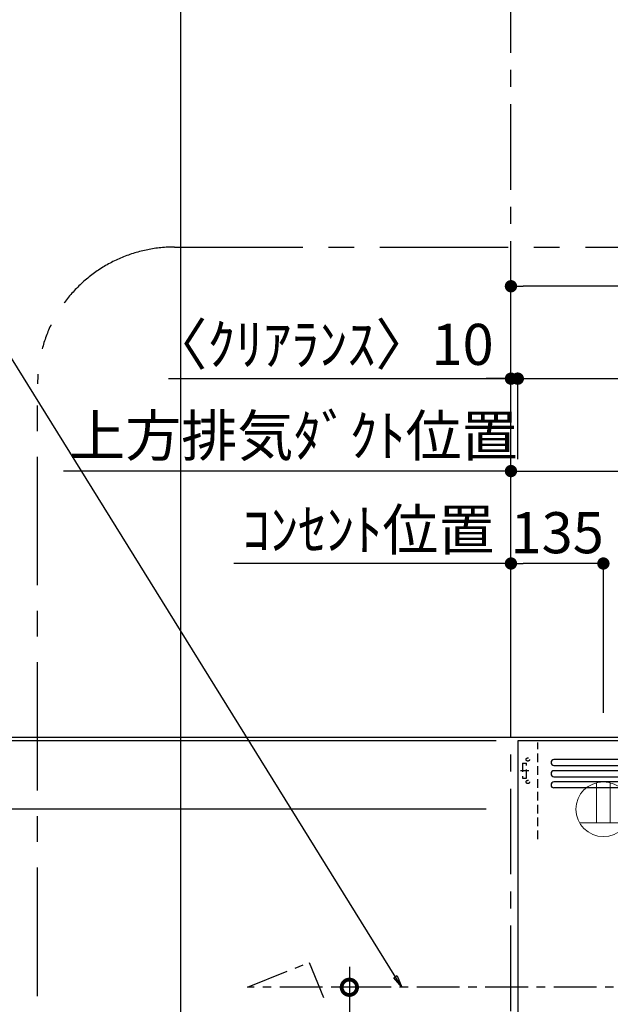
# Model space of a CAD drawing. Extents: x 0 to 26473, y -33073 to -24203.
# Drawn here: x 14882 to 15744, y -28987 to -27549 of the extents above; entities that cross this region are included whole.
import ezdxf

# ---------------------------------------------------------------- set-up
doc = ezdxf.new("R2010")
doc.units = 0
doc.header["$LTSCALE"] = 50
doc.header["$MEASUREMENT"] = 0
doc.linetypes.add('CENTER', pattern=[2, 1.25, -0.25, 0.25, -0.25])
doc.linetypes.add('HIDDEN', pattern=[0.375, 0.25, -0.125])
doc.layers.get('0').update_dxf_attribs({"linetype": 'CONTINUOUS'})
doc.layers.get('DEFPOINTS').update_dxf_attribs({"color": 146, "linetype": 'CONTINUOUS'})
for name, color, linetype in [('111-壁仕上', 3, 'CONTINUOUS'), ('150-機器', 8, 'CONTINUOUS'), ('160-文字', 254, 'CONTINUOUS'), ('166-寸法B', 11, 'CONTINUOUS'), ('180-補助', 161, 'CONTINUOUS')]:
    doc.layers.add(name, color=color, linetype=linetype)
doc.styles.add('KH001', font='txt')
doc.dimstyles.new('KH1xx030', dxfattribs={"dimscale": 30, "dimtxt": 2, "dimasz": 0.6, "dimexe": 0.3, "dimexo": 1.2, "dimgap": 0.5, "dimtad": 3, "dimdec": 1, "dimdsep": 46, "dimlunit": 6, "dimtxsty": 'KH001', "dimblk": 'DOT', "dimcen": 1, "dimdle": 1, "dimclrd": 256, "dimclre": 256, "dimclrt": 256, "dimadec": 0, "dimazin": 0, "dimtfac": 1, "dimtdec": 1, "dimtix": 1, "dimtmove": 2, "dimatfit": 3, "dimldrblk": 'CLOSEDBLANK', "dimfxl": 1, "dimtolj": 1, "dimtzin": 0, "dimlwd": -1, "dimlwe": -1, "dimarcsym": 0})

# ---------------------------------------------------------------- blocks, each defined once
blk = doc.blocks.new('ｺﾝｾﾝﾄ 展開用')
at = {"layer": '160-文字', "color": 4, "linetype": 'Continuous', "lineweight": 20}
for p, q in [((-20, 34.6), (-20, -34.6)), ((38.7, 10), (-20, 10)), ((38.7, -10), (-20, -10))]:
    blk.add_line(p, q, dxfattribs=at)
blk.add_circle((0, 0), 40, dxfattribs=at)
blk = doc.blocks.new('_Dot')
at = {"color": 0, "linetype": 'ByBlock', "lineweight": -2}
blk.add_line((-0.5, 0), (-1, 0), dxfattribs=at)
at = {"color": 0, "linetype": 'ByBlock', "const_width": 0.5}
blk.add_lwpolyline([(-0.25, 0, 1), (0.25, 0, 1)], format="xyb", close=True, dxfattribs=at)
blk = doc.blocks.new('*D218')
at = {"layer": '166-寸法B', "transparency": 16777216}
for p, q in [((15098.9, -28073), (15599.2, -28073)), ((15581.2, -28073), (15563.2, -28073)), ((15599.2, -28561), (15599.2, -28064)), ((15599.2, -28073), (15609.2, -28073)), ((15599.2, -28073), (15609.2, -28073)), ((15609.2, -28190.4), (15609.2, -28064)), ((15627.2, -28073), (15645.2, -28073))]:
    blk.add_line(p, q, dxfattribs=at)
at = {"layer": 'DEFPOINTS', "color": 0, "transparency": 16777216}
for p in [(15609.2, -28073), (15609.2, -28226.4), (15599.2, -28597)]:
    blk.add_point(p, dxfattribs=at)
at = {"layer": '166-寸法B', "transparency": 16777216, "xscale": 18, "yscale": 18, "zscale": 18}
blk.add_blockref('_Dot', (15599.2, -28073), dxfattribs=at)
at = {"layer": '166-寸法B', "transparency": 16777216, "xscale": 18, "yscale": 18, "zscale": 18, "rotation": 180}
blk.add_blockref('_Dot', (15609.2, -28073), dxfattribs=at)
at = {"layer": '166-寸法B', "transparency": 16777216, "insert": (15323.9, -28022.9), "char_height": 60, "attachment_point": 5, "style": 'KH001'}
blk.add_mtext('\\A1;〈ｸﾘｱﾗﾝｽ〉10', dxfattribs=at)
blk = doc.blocks.new('_ClosedBlank')
at = {"color": 0, "linetype": 'ByBlock', "lineweight": -2}
for p, q in [((-1, 0.167), (0, 0)), ((-1, 0.167), (-1, -0.167)), ((0, 0), (-1, -0.167))]:
    blk.add_line(p, q, dxfattribs=at)
blk = doc.blocks.new('*D219')
at = {"layer": '166-寸法B', "transparency": 16777216}
for p, q in [((15599.2, -28561), (15599.2, -28334)), ((15716.2, -28343), (15617.2, -28343)), ((15734.2, -28561), (15734.2, -28334))]:
    blk.add_line(p, q, dxfattribs=at)
at = {"layer": 'DEFPOINTS', "color": 0, "transparency": 16777216}
for p in [(15599.2, -28343), (15599.2, -28597), (15734.2, -28597)]:
    blk.add_point(p, dxfattribs=at)
at = {"layer": '166-寸法B', "transparency": 16777216, "xscale": 18, "yscale": 18, "zscale": 18, "rotation": 180}
blk.add_blockref('_Dot', (15599.2, -28343), dxfattribs=at)
at = {"layer": '166-寸法B', "transparency": 16777216, "xscale": 18, "yscale": 18, "zscale": 18}
blk.add_blockref('_Dot', (15734.2, -28343), dxfattribs=at)
at = {"layer": '166-寸法B', "transparency": 16777216, "insert": (15666.7, -28298), "char_height": 60, "attachment_point": 5, "style": 'KH001'}
blk.add_mtext('\\A1;135', dxfattribs=at)
blk = doc.blocks.new('*D220')
at = {"layer": '166-寸法B', "transparency": 16777216}
for p, q in [((15599.2, -28561), (15599.2, -28199)), ((14963.8, -28208), (14945.8, -28208)), ((15599.2, -28208), (14963.8, -28208)), ((15599.2, -28208), (15617.2, -28208))]:
    blk.add_line(p, q, dxfattribs=at)
at = {"layer": 'DEFPOINTS', "color": 0, "transparency": 16777216}
for p in [(14963.8, -28208), (14963.8, -28475.2), (15599.2, -28597)]:
    blk.add_point(p, dxfattribs=at)
at = {"layer": '166-寸法B', "transparency": 16777216, "insert": (15281.5, -28156.3), "char_height": 60, "attachment_point": 5, "style": 'KH001'}
blk.add_mtext('\\A1;上方排気ﾀﾞｸﾄ位置', dxfattribs=at)
blk = doc.blocks.new('_None')
blk = doc.blocks.new('*D221')
at = {"layer": '166-寸法B', "transparency": 16777216}
for p, q in [((15212.7, -28343), (15194.7, -28343)), ((15599.2, -28343), (15212.7, -28343)), ((15599.2, -28561), (15599.2, -28334)), ((15599.2, -28343), (15617.2, -28343))]:
    blk.add_line(p, q, dxfattribs=at)
at = {"layer": 'DEFPOINTS', "color": 0, "transparency": 16777216}
for p in [(15212.7, -28343), (15212.7, -28499.5), (15599.2, -28597)]:
    blk.add_point(p, dxfattribs=at)
at = {"layer": '166-寸法B', "transparency": 16777216, "insert": (15390.9, -28293.6), "char_height": 60, "attachment_point": 5, "style": 'KH001'}
blk.add_mtext('\\A1;ｺﾝｾﾝﾄ位置', dxfattribs=at)
blk = doc.blocks.new('*D222')
at = {"layer": '166-寸法B', "transparency": 16777216}
for p, q in [((15599.2, -28561), (15599.2, -28199)), ((16224.2, -28428), (16224.2, -28199)), ((15617.2, -28208), (16206.2, -28208))]:
    blk.add_line(p, q, dxfattribs=at)
at = {"layer": 'DEFPOINTS', "color": 0, "transparency": 16777216}
for p in [(16224.2, -28208), (16224.2, -28464), (15599.2, -28597)]:
    blk.add_point(p, dxfattribs=at)
at = {"layer": '166-寸法B', "transparency": 16777216, "xscale": 18, "yscale": 18, "zscale": 18, "rotation": 180}
blk.add_blockref('_Dot', (15599.2, -28208), dxfattribs=at)
at = {"layer": '166-寸法B', "transparency": 16777216, "xscale": 18, "yscale": 18, "zscale": 18}
blk.add_blockref('_Dot', (16224.2, -28208), dxfattribs=at)
at = {"layer": '166-寸法B', "transparency": 16777216, "insert": (15911.7, -28163), "char_height": 60, "attachment_point": 5, "style": 'KH001'}
blk.add_mtext('\\A1;625', dxfattribs=at)
blk = doc.blocks.new('ADR-3A-9017R_S')
at = {"layer": '150-機器', "linetype": 'Continuous'}
for p, q in [((397, 672.7), (-397.1, 672.7)), ((-397.1, 664), (397, 664)), ((397, 656.3), (-397.1, 656.3)), ((-397.1, 647.6), (397, 647.6)), ((397, 639.9), (-397.1, 639.9)), ((397, 631.2), (-397.1, 631.2))]:
    blk.add_line(p, q, dxfattribs=at)
at = {"layer": '150-機器', "color": 6, "linetype": 'Continuous'}
blk.add_lwpolyline([(450, 700), (-450, 700), (-450, 70), (450, 70)], close=True, dxfattribs=at)
at = {"layer": '150-機器', "linetype": 'Continuous'}
for centre in [(-397.1, 668.3), (-397.1, 651.9), (-397.1, 635.6)]:
    blk.add_arc(centre, 4.37, 90, 270, dxfattribs=at)
at = {"layer": 'DEFPOINTS', "linetype": 'HIDDEN'}
for p, q in [((-420.5, 556.5), (-420.5, 697.3)), ((-442.9, 667.2), (-437.4, 667.2)), ((-442.9, 667.2), (-442.9, 645.4)), ((-437.4, 645.4), (-437.4, 667.2)), ((-442.9, 645.4), (-437.4, 645.4))]:
    blk.add_line(p, q, dxfattribs=at)
at = {"layer": 'DEFPOINTS', "linetype": 'CENTER'}
blk.add_line((-433.7, 656.3), (-446.2, 656.3), dxfattribs=at)
at = {"layer": 'DEFPOINTS', "linetype": 'HIDDEN'}
for centre in [(-435.3, 672.7), (-435.3, 639.9)]:
    blk.add_circle(centre, 2.46, dxfattribs=at)
blk = doc.blocks.new('_DotSmall')
at = {"color": 0, "linetype": 'ByBlock', "const_width": 0.5}
blk.add_lwpolyline([(-0.0625, 0, 1), (0.0625, 0, 1)], format="xyb", close=True, dxfattribs=at)
blk = doc.blocks.new('_Open30')
at = {"color": 0, "linetype": 'ByBlock', "lineweight": -2}
for p, q in [((-1, 0.268), (0, 0)), ((0, 0), (-1, -0.268)), ((0, 0), (-1, 0))]:
    blk.add_line(p, q, dxfattribs=at)
blk = doc.blocks.new('*D224')
at = {"layer": '166-寸法B', "transparency": 16777216}
for p, q in [((15363.2, -28932), (15363.2, -29699.8)), ((15399.8, -28962), (15354.2, -28962))]:
    blk.add_line(p, q, dxfattribs=at)
at = {"layer": 'DEFPOINTS', "color": 0, "transparency": 16777216}
for p in [(15435.8, -28962), (15363.2, -29744.8), (15439.3, -29744.8)]:
    blk.add_point(p, dxfattribs=at)
at = {"layer": '166-寸法B', "transparency": 16777216, "xscale": 45, "yscale": 45, "zscale": 45}
for name, p, rotation in [('_DotSmall', (15363.2, -28962), 90), ('_Open30', (15363.2, -29744.8), 270)]:
    blk.add_blockref(name, p, dxfattribs=dict(at, rotation=rotation))
at = {"layer": '166-寸法B', "transparency": 16777216, "char_height": 60, "attachment_point": 5, "rotation": 90, "style": 'KH001'}
for s, insert in [('\\A1;側方排気ﾀﾞｸﾄ位置', (15414.9, -29330.9)), ('\\A1;FL+2035～2275', (15318.2, -29330.9))]:
    blk.add_mtext(s, dxfattribs=dict(at, insert=insert))
blk = doc.blocks.new('*D226')
at = {"layer": '166-寸法B', "transparency": 16777216}
for p, q in [((15609.2, -28190.4), (15609.2, -28064)), ((15627.2, -28073), (17872.2, -28073)), ((17890.2, -28561), (17890.2, -28064))]:
    blk.add_line(p, q, dxfattribs=at)
at = {"layer": 'DEFPOINTS', "color": 0, "transparency": 16777216}
for p in [(17890.2, -28073), (15609.2, -28226.4), (17890.2, -28597)]:
    blk.add_point(p, dxfattribs=at)
at = {"layer": '166-寸法B', "transparency": 16777216, "xscale": 18, "yscale": 18, "zscale": 18, "rotation": 180}
blk.add_blockref('_Dot', (15609.2, -28073), dxfattribs=at)
at = {"layer": '166-寸法B', "transparency": 16777216, "xscale": 18, "yscale": 18, "zscale": 18}
blk.add_blockref('_Dot', (17890.2, -28073), dxfattribs=at)
at = {"layer": '166-寸法B', "transparency": 16777216, "insert": (16749.7, -28024.2), "char_height": 60, "attachment_point": 5, "style": 'KH001'}
blk.add_mtext('\\A1;2,281', dxfattribs=at)
blk = doc.blocks.new('*D227')
at = {"layer": '166-寸法B', "transparency": 16777216}
for p, q in [((15599.2, -28561), (15599.2, -27929)), ((17890.2, -28561), (17890.2, -27929)), ((17872.2, -27938), (15617.2, -27938))]:
    blk.add_line(p, q, dxfattribs=at)
at = {"layer": 'DEFPOINTS', "color": 0, "transparency": 16777216}
for p in [(15599.2, -27938), (15599.2, -28597), (17890.2, -28597)]:
    blk.add_point(p, dxfattribs=at)
at = {"layer": '166-寸法B', "transparency": 16777216, "xscale": 18, "yscale": 18, "zscale": 18, "rotation": 180}
blk.add_blockref('_Dot', (15599.2, -27938), dxfattribs=at)
at = {"layer": '166-寸法B', "transparency": 16777216, "xscale": 18, "yscale": 18, "zscale": 18}
blk.add_blockref('_Dot', (17890.2, -27938), dxfattribs=at)
at = {"layer": '166-寸法B', "transparency": 16777216, "insert": (16744.7, -27889.2), "char_height": 60, "attachment_point": 5, "style": 'KH001'}
blk.add_mtext('\\A1;2,291', dxfattribs=at)
blk = doc.blocks.new('*D254')
at = {"layer": '166-寸法B', "transparency": 16777216}
for p, q in [((14731.5, -28583.9), (14731.5, -28565.9)), ((15489.1, -28601.9), (14722.5, -28601.9)), ((14731.5, -28701.9), (14731.5, -28601.9)), ((15563.2, -28701.9), (14722.5, -28701.9)), ((14731.5, -28719.9), (14731.5, -28737.9))]:
    blk.add_line(p, q, dxfattribs=at)
at = {"layer": 'DEFPOINTS', "color": 0, "transparency": 16777216}
for p in [(14731.5, -28601.9), (15525.1, -28601.9), (15599.2, -28701.9)]:
    blk.add_point(p, dxfattribs=at)
at = {"layer": '166-寸法B', "transparency": 16777216, "xscale": 18, "yscale": 18, "zscale": 18}
for p, rotation in [((14731.5, -28601.9), 270), ((14731.5, -28701.9), 90)]:
    blk.add_blockref('_Dot', p, dxfattribs=dict(at, rotation=rotation))
at = {"layer": '166-寸法B', "transparency": 16777216, "insert": (14686.5, -28651.9), "char_height": 60, "attachment_point": 5, "rotation": 90, "style": 'KH001'}
blk.add_mtext('\\A1;100', dxfattribs=at)
blk = doc.blocks.new('*D255')
at = {"layer": '166-寸法B', "transparency": 16777216}
for p, q in [((14731.5, -28631.9), (14731.5, -28138.1)), ((15503.6, -28601.9), (14722.5, -28601.9))]:
    blk.add_line(p, q, dxfattribs=at)
at = {"layer": 'DEFPOINTS', "color": 0, "transparency": 16777216}
for p in [(14731.5, -28168.1), (14819.5, -28168.1), (15539.6, -28601.9)]:
    blk.add_point(p, dxfattribs=at)
at = {"layer": '166-寸法B', "transparency": 16777216, "insert": (14682.1, -28385), "char_height": 60, "attachment_point": 5, "rotation": 90, "style": 'KH001'}
blk.add_mtext('\\A1;ｺﾝｾﾝﾄ位置', dxfattribs=at)
blk = doc.blocks.new('*D256')
at = {"layer": '166-寸法B', "transparency": 16777216}
for p, q in [((15577.6, -28601.9), (14585.7, -28601.9)), ((14594.7, -29283.9), (14594.7, -28619.9)), ((15563.2, -29301.9), (14585.7, -29301.9))]:
    blk.add_line(p, q, dxfattribs=at)
at = {"layer": 'DEFPOINTS', "color": 0, "transparency": 16777216}
for p in [(14594.7, -28601.9), (15613.6, -28601.9), (15599.2, -29301.9)]:
    blk.add_point(p, dxfattribs=at)
at = {"layer": '166-寸法B', "transparency": 16777216, "xscale": 18, "yscale": 18, "zscale": 18}
for p, rotation in [((14594.7, -28601.9), 90), ((14594.7, -29301.9), 270)]:
    blk.add_blockref('_Dot', p, dxfattribs=dict(at, rotation=rotation))
at = {"layer": '166-寸法B', "transparency": 16777216, "insert": (14549.7, -28951.9), "char_height": 60, "attachment_point": 5, "rotation": 90, "style": 'KH001'}
blk.add_mtext('\\A1;700', dxfattribs=at)
blk = doc.blocks.new('*D257')
at = {"layer": '166-寸法B', "transparency": 16777216}
for p, q in [((14594.7, -28122.6), (14594.7, -28596.9)), ((14594.7, -28578.9), (14594.7, -28560.9)), ((15563.2, -28596.9), (14585.7, -28596.9)), ((15563.2, -28601.9), (14585.7, -28601.9)), ((14594.7, -28601.9), (14594.7, -28596.9)), ((14594.7, -28601.9), (14594.7, -28596.9)), ((14594.7, -28619.9), (14594.7, -28637.9))]:
    blk.add_line(p, q, dxfattribs=at)
at = {"layer": 'DEFPOINTS', "color": 0, "transparency": 16777216}
for p in [(14594.7, -28596.9), (15599.2, -28596.9), (15599.2, -28601.9)]:
    blk.add_point(p, dxfattribs=at)
at = {"layer": '166-寸法B', "transparency": 16777216, "xscale": 18, "yscale": 18, "zscale": 18}
for p, rotation in [((14594.7, -28596.9), 270), ((14594.7, -28601.9), 90)]:
    blk.add_blockref('_Dot', p, dxfattribs=dict(at, rotation=rotation))
at = {"layer": '166-寸法B', "transparency": 16777216, "insert": (14544.6, -28327), "char_height": 60, "attachment_point": 5, "rotation": 90, "style": 'KH001'}
blk.add_mtext('\\A1;5〈ｸﾘｱﾗﾝｽ〉', dxfattribs=at)

msp = doc.modelspace()

# ---------------------------------------------------------------- linework, layer by layer
at = {"layer": '111-壁仕上', "color": 253, "linetype": 'CENTER', "ltscale": 2}
msp.add_line((15599.17, -30996.95), (15599.17, -26804.5), dxfattribs=at)
at = {"layer": '111-壁仕上', "ltscale": 2}
for p, q in [((18664.82, -28596.95), (14389.74, -28596.95)), ((18664.82, -28596.96), (14389.74, -28596.96))]:
    msp.add_line(p, q, dxfattribs=at)
at = {"layer": '150-機器', "linetype": 'CENTER'}
msp.add_lwpolyline([(16224.17, -28961.96), (15214.44, -28961.96), (15304.34, -28925.59), (15325.56, -28976.77)], dxfattribs=at)
at = {"layer": '180-補助', "linetype": 'CENTER', "ltscale": 3}
msp.add_lwpolyline([(16536.01, -29251.49), (16536.01, -29274.76, -0.4142136), (16336.01, -29474.76), (15107.85, -29474.76, -0.4142136), (14907.85, -29274.76), (14907.85, -28080.72, -0.4142136), (15107.85, -27880.72), (16336.01, -27880.72, -0.4142136), (16536.01, -28080.72), (16536.01, -28464.72)], format="xyb", dxfattribs=at)
at = {"layer": 'DEFPOINTS'}
msp.add_line((15117.05, -32014.64), (15117.05, -24658.41), dxfattribs=at)

# ---------------------------------------------------------------- block references
at = {"layer": '150-機器'}
msp.add_blockref('ADR-3A-9017R_S', (16059.17, -29301.96), dxfattribs=at)
at = {"layer": '160-文字', "xscale": -1, "rotation": 270}
msp.add_blockref('ｺﾝｾﾝﾄ 展開用', (15734.17, -28701.96), dxfattribs=at)

# ---------------------------------------------------------------- dimensions: what is measured, and where the dimension line sits
at = {"layer": '166-寸法B'}
for base, p1, p2, picture, middle in [((15599.17, -27937.97), (17890.17, -28596.95), (15599.17, -28596.95), '*D227', (16744.67, -27889.16)), ((17890.17, -28072.97), (15609.17, -28226.43), (17890.17, -28596.95), '*D226', (16749.67, -28024.16)), ((16224.17, -28207.97), (15599.17, -28596.95), (16224.17, -28463.96), '*D222', (15911.67, -28162.97)), ((15599.17, -28342.97), (15734.17, -28596.96), (15599.17, -28596.95), '*D219', (15666.67, -28297.97))]:
    dim = msp.add_linear_dim(base=base, p1=p1, p2=p2, dimstyle='KH1xx030', dxfattribs=at)
    dim.commit()
    dim.dimension.update_dxf_attribs({"geometry": picture, "text_midpoint": middle})
for base, p2, text, override, picture, middle in [((15609.17, -28072.97), (15609.17, -28226.43), '〈ｸﾘｱﾗﾝｽ〉<>', {"dimtmove": 1}, '*D218', (15323.9, -28091.16)), ((15212.74, -28342.97), (15212.74, -28499.5), 'ｺﾝｾﾝﾄ位置', {"dimblk1": 'None', "dimblk2": 'None', "dimsah": 1, "dimse2": 1}, '*D221', (15390.92, -28293.56))]:
    dim = msp.add_linear_dim(base=base, p1=(15599.17, -28596.95), p2=p2, text=text, dimstyle='KH1xx030', override=override, dxfattribs=at)
    dim.commit()
    dim.dimension.update_dxf_attribs({"geometry": picture, "text_midpoint": middle, "dimtype": 128})
dim = msp.add_linear_dim(base=(14594.65, -28596.95), p1=(15599.17, -28601.95), p2=(15599.17, -28596.95), angle=90, text='<>〈ｸﾘｱﾗﾝｽ〉', dimstyle='KH1xx030', override={"dimtmove": 1}, dxfattribs=at)
dim.commit()
dim.dimension.update_dxf_attribs({"geometry": '*D257', "text_midpoint": (14598, -28327.03), "dimtype": 128})
dim = msp.add_linear_dim(base=(14963.75, -28207.97), p1=(15599.17, -28596.95), p2=(14963.75, -28475.15), text='上方排気ﾀﾞｸﾄ位置', dimstyle='KH1xx030', override={"dimblk1": 'None', "dimblk2": 'None', "dimsah": 1, "dimse2": 1}, dxfattribs=at)
dim.commit()
dim.dimension.update_dxf_attribs({"geometry": '*D220', "text_midpoint": (15281.46, -28156.27)})
for base, p1, p2, angle, text, override, picture, middle in [((14731.47, -28168.06), (15539.58, -28601.95), (14819.46, -28168.06), 270, 'ｺﾝｾﾝﾄ位置', {"dimjust": 2, "dimblk1": 'None', "dimblk2": 'None', "dimsah": 1, "dimse2": 1}, '*D255', (14682.06, -28385)), ((15363.19, -29744.84), (15435.83, -28961.96), (15439.26, -29744.84), 90, 'FL+2035～2275\\X側方排気ﾀﾞｸﾄ位置', {"dimasz": 1.5, "dimblk1": 'DotSmall', "dimblk2": 'Open30', "dimsah": 1, "dimse2": 1}, '*D224', (15363.19, -29330.9))]:
    dim = msp.add_linear_dim(base=base, p1=p1, p2=p2, angle=angle, text=text, dimstyle='KH1xx030', override=override, dxfattribs=at)
    dim.commit()
    dim.dimension.update_dxf_attribs({"geometry": picture, "text_midpoint": middle})
for base, p1, p2, angle, picture, middle in [((14731.47, -28601.95), (15599.17, -28701.95), (15525.11, -28601.95), 270, '*D254', (14686.47, -28651.95)), ((14594.65, -28601.95), (15599.17, -29301.95), (15613.65, -28601.95), 90, '*D256', (14549.65, -28951.95))]:
    dim = msp.add_linear_dim(base=base, p1=p1, p2=p2, angle=angle, dimstyle='KH1xx030', override={"dimpost": ''}, dxfattribs=at)
    dim.commit()
    dim.dimension.update_dxf_attribs({"geometry": picture, "text_midpoint": middle})

# ---------------------------------------------------------------- leaders
at = {"layer": '160-文字', "annotation_type": 0, "has_hookline": 1, "hookline_direction": 1, "text_width": 650.86}
msp.add_leader([(15440.01, -28961.96), (14851.53, -28014.89), (14833.53, -28014.89)], dimstyle='KH1xx030', override={"dimgap": 0.5, "dimtad": 1}, dxfattribs=at)

doc.saveas('drawing.dxf')
